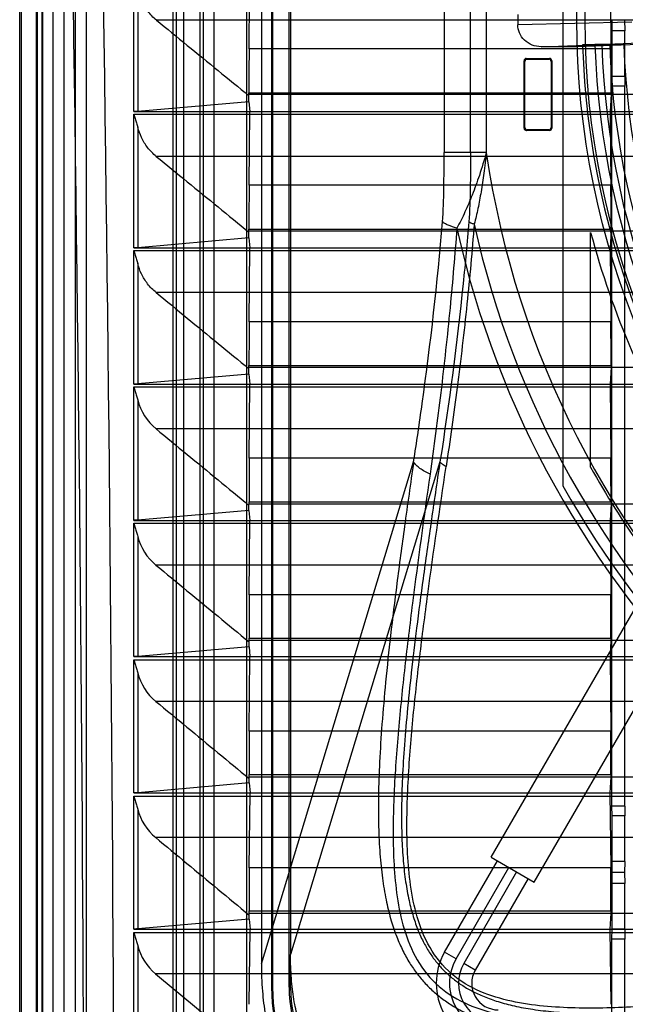
# Model space of a CAD drawing. Units: millimetres. Extents: x 37 to 285, y 89 to 357.
# Drawn here: x 37 to 92, y 134 to 223 of the extents above; entities that cross this region are included whole.
import ezdxf

# ---------------------------------------------------------------- set-up
doc = ezdxf.new("R2010")
doc.units = ezdxf.units.MM
doc.header["$LTSCALE"] = 28.900572
doc.layers.get('0').update_dxf_attribs({"linetype": 'CONTINUOUS'})

msp = doc.modelspace()

# ---------------------------------------------------------------- linework, layer by layer
at = {"color": 7, "linetype": 'Continuous'}
for p, q in [((37.085, 99.254), (37.085, 345.977)), ((37.225, 345.854), (37.225, 99.377)), ((38.587, 98.816), (38.587, 346.415)), ((38.691, 98.908), (38.691, 346.323)), ((40.084, 342.311), (40.084, 105.95)), ((41.084, 105.95), (41.084, 342.311)), ((39.085, 342.221), (39.085, 106.031)), ((39.138, 342.175), (39.138, 103.056)), ((42.084, 342.141), (42.084, 106.12)), ((43.084, 342.141), (43.084, 106.12)), ((53.342, 332.862), (53.342, 114.722)), ((50.885, 331.936), (50.885, 115.265)), ((53.652, 115.033), (53.652, 330.042)), ((54.585, 329.866), (54.585, 115.366)), ((51.187, 329.194), (51.187, 115.567)), ((51.887, 115.567), (51.887, 329.194)), ((57.585, 118.366), (57.585, 326.866)), ((59.798, 312.966), (59.798, 135.266)), ((59.885, 312.966), (59.885, 135.266)), ((61.385, 135.266), (61.385, 312.966)), ((58.885, 310.841), (58.885, 137.39)), ((61.52, 310.011), (61.52, 138.22)), ((86.085, 264.699), (86.085, 180.532)), ((75.37, 234.602), (75.37, 210.629)), ((77.748, 210.629), (77.748, 234.602)), ((79.175, 234.602), (79.175, 210.629)), ((47.378, 214.316), (47.378, 226.407)), ((57.776, 219.997), (57.845, 226.616)), ((90.348, 226.616), (90.417, 219.997)), ((47.732, 225.226), (47.732, 214.328)), ((272.751, 222.574), (49.42, 222.574)), ((82.014, 223.071), (82.014, 222.16)), ((92.29, 222.394), (82.014, 222.16)), ((90.514, 221.616), (90.527, 222.616)), ((91.643, 222.616), (91.656, 221.616)), ((90.514, 217.5), (90.514, 221.616)), ((91.656, 221.616), (90.514, 221.616)), ((91.656, 217.5), (91.656, 221.616)), ((95.359, 220.464), (87.376, 220.153)), ((89.269, 220.376), (93.998, 220.565)), ((90.417, 219.997), (57.776, 219.997)), ((79.609, 146.995), (121.609, 219.741)), ((84.114, 220.17), (88.049, 220.327)), ((87.376, 220.151), (84.114, 220.17)), ((88.978, 220.379), (87.863, 220.337)), ((88.048, 220.327), (90.312, 220.314)), ((91.585, 220.363), (89.598, 220.375)), ((90.312, 220.314), (91.585, 220.363)), ((82.585, 212.815), (82.585, 218.916)), ((82.585, 218.916), (82.655, 218.846)), ((82.655, 212.885), (82.655, 218.846)), ((82.785, 219.116), (82.855, 219.046)), ((82.785, 219.116), (84.885, 219.116)), ((82.855, 219.046), (84.815, 219.046)), ((84.885, 219.116), (84.815, 219.046)), ((85.085, 218.916), (85.015, 218.846)), ((85.015, 218.846), (85.015, 212.885)), ((85.085, 218.916), (85.085, 212.815)), ((83.506, 144.745), (125.506, 217.491)), ((90.485, 216.616), (90.514, 217.5)), ((91.656, 217.5), (90.514, 217.5)), ((91.656, 217.5), (91.685, 216.616)), ((57.76, 216.016), (90.432, 216.016)), ((90.485, 151.616), (90.485, 216.616)), ((91.685, 216.616), (90.485, 216.616)), ((91.685, 151.616), (91.685, 216.616)), ((57.759, 215.208), (47.732, 214.328)), ((57.759, 215.75), (57.76, 215.892)), ((57.759, 215.208), (57.759, 215.75)), ((57.759, 215.208), (57.848, 214.316)), ((57.76, 215.892), (264.41, 215.892)), ((90.432, 215.892), (90.344, 214.316)), ((47.378, 214.316), (274.792, 214.316)), ((57.779, 207.672), (57.848, 214.316)), ((90.344, 214.316), (90.413, 207.672)), ((47.378, 202.016), (47.378, 214.093)), ((47.378, 214.093), (274.792, 214.093)), ((47.732, 212.912), (47.732, 202.028)), ((82.585, 212.815), (82.655, 212.885)), ((82.785, 212.616), (82.855, 212.685)), ((84.885, 212.616), (82.785, 212.616)), ((84.815, 212.685), (82.855, 212.685)), ((84.885, 212.616), (84.815, 212.685)), ((85.085, 212.815), (85.015, 212.885)), ((272.762, 210.273), (49.409, 210.273)), ((79.175, 210.629), (75.37, 210.629)), ((90.413, 207.672), (57.779, 207.672)), ((57.763, 203.705), (90.429, 203.705)), ((57.762, 202.908), (47.732, 202.028)), ((57.762, 203.422), (57.763, 203.567)), ((57.762, 202.908), (57.762, 203.422)), ((57.762, 202.908), (57.851, 202.016)), ((57.763, 203.567), (264.407, 203.567)), ((88.585, 182.208), (88.585, 203.413)), ((90.429, 203.567), (90.341, 202.016)), ((47.378, 202.016), (274.792, 202.016)), ((57.782, 195.347), (57.851, 202.016)), ((90.341, 202.016), (90.411, 195.347)), ((47.378, 189.716), (47.378, 201.778)), ((47.378, 201.778), (274.792, 201.778)), ((47.732, 200.597), (47.732, 189.728)), ((272.773, 197.973), (49.398, 197.973)), ((90.411, 195.347), (57.782, 195.347)), ((57.765, 191.095), (57.766, 191.242)), ((57.766, 191.395), (90.426, 191.395)), ((57.766, 191.242), (264.404, 191.242)), ((90.426, 191.242), (90.339, 189.716)), ((57.765, 190.608), (47.732, 189.728)), ((57.765, 190.608), (57.765, 191.095)), ((57.765, 190.608), (57.854, 189.716)), ((47.378, 189.716), (274.792, 189.716)), ((47.378, 177.416), (47.378, 189.464)), ((47.378, 189.464), (274.792, 189.464)), ((57.784, 183.022), (57.854, 189.716)), ((90.339, 189.716), (90.408, 183.022)), ((47.732, 188.283), (47.732, 177.428)), ((272.784, 185.672), (49.387, 185.672)), ((90.408, 183.022), (57.784, 183.022)), ((58.885, 137.39), (72.618, 182.689)), ((74.996, 182.689), (61.52, 138.232)), ((57.767, 178.767), (57.769, 178.917)), ((57.767, 178.308), (57.767, 178.767)), ((57.769, 179.085), (90.424, 179.085)), ((57.769, 178.917), (264.402, 178.917)), ((90.424, 178.917), (90.336, 177.416)), ((57.767, 178.308), (47.732, 177.428)), ((57.767, 178.308), (57.856, 177.416)), ((47.378, 177.416), (274.792, 177.416)), ((47.378, 165.116), (47.378, 177.149)), ((47.378, 177.149), (274.792, 177.149)), ((57.786, 170.697), (57.856, 177.416)), ((90.336, 177.416), (90.406, 170.697)), ((47.732, 175.969), (47.732, 165.128)), ((272.795, 173.372), (49.376, 173.372)), ((90.406, 170.697), (57.786, 170.697)), ((57.769, 166.439), (57.771, 166.591)), ((57.769, 166.008), (57.769, 166.439)), ((57.771, 166.775), (90.422, 166.775)), ((57.771, 166.591), (264.399, 166.591)), ((90.422, 166.591), (90.334, 165.116)), ((57.769, 166.008), (47.732, 165.128)), ((57.769, 166.008), (57.858, 165.116)), ((47.378, 165.116), (274.792, 165.116)), ((47.378, 152.816), (47.378, 164.834)), ((47.378, 164.834), (274.792, 164.834)), ((57.788, 158.372), (57.858, 165.116)), ((90.334, 165.116), (90.404, 158.372)), ((47.732, 163.655), (47.732, 152.828)), ((272.805, 161.071), (49.365, 161.071)), ((90.404, 158.372), (57.788, 158.372)), ((57.771, 154.112), (57.773, 154.266)), ((57.771, 153.708), (57.771, 154.112)), ((57.773, 154.464), (90.42, 154.464)), ((57.773, 154.266), (264.398, 154.266)), ((90.42, 154.266), (90.332, 152.816)), ((57.771, 153.708), (47.732, 152.828)), ((57.771, 153.708), (57.86, 152.816)), ((47.378, 152.816), (274.792, 152.816)), ((47.378, 140.516), (47.378, 152.52)), ((47.378, 152.52), (274.792, 152.52)), ((57.79, 146.047), (57.86, 152.816)), ((90.332, 152.816), (90.403, 146.047)), ((47.732, 151.34), (47.732, 140.528)), ((90.514, 150.731), (90.485, 151.616)), ((91.685, 151.616), (90.485, 151.616)), ((91.685, 151.616), (91.656, 150.731)), ((91.656, 150.731), (90.514, 150.731)), ((90.514, 146.616), (90.514, 150.731)), ((91.656, 146.616), (91.656, 150.731)), ((272.816, 148.77), (49.354, 148.77)), ((79.609, 146.995), (83.506, 144.745)), ((90.403, 146.047), (57.79, 146.047)), ((75.406, 138.416), (80.172, 146.67)), ((76.446, 137.816), (81.211, 146.07)), ((90.527, 145.616), (90.514, 146.616)), ((91.656, 146.616), (90.514, 146.616)), ((91.656, 146.616), (91.643, 145.616)), ((81.904, 145.67), (77.138, 137.416)), ((82.943, 145.07), (78.178, 136.816)), ((90.514, 144.616), (90.527, 145.616)), ((91.643, 145.616), (90.527, 145.616)), ((91.643, 145.616), (91.656, 144.616)), ((91.656, 144.616), (90.514, 144.616)), ((90.514, 140.5), (90.514, 144.616)), ((91.656, 140.5), (91.656, 144.616)), ((57.773, 141.408), (47.732, 140.528)), ((57.773, 141.784), (57.774, 141.94)), ((57.773, 141.408), (57.773, 141.784)), ((57.773, 141.408), (57.862, 140.516)), ((57.774, 142.153), (90.418, 142.153)), ((57.774, 141.94), (264.396, 141.94)), ((90.418, 141.94), (90.331, 140.516)), ((47.378, 140.516), (274.792, 140.516)), ((57.791, 133.721), (57.862, 140.516)), ((90.331, 140.516), (90.402, 133.721)), ((90.485, 139.616), (90.514, 140.5)), ((91.656, 140.5), (90.514, 140.5)), ((91.656, 140.5), (91.685, 139.616)), ((47.378, 128.216), (47.378, 140.205)), ((47.378, 140.205), (274.792, 140.205)), ((91.685, 139.616), (90.485, 139.616)), ((90.485, 118.366), (90.485, 139.616)), ((91.685, 118.366), (91.685, 139.616)), ((47.732, 139.026), (47.732, 128.228)), ((61.52, 137.624), (61.52, 138.22)), ((76.446, 137.816), (75.406, 138.416)), ((61.52, 135.266), (61.52, 137.624)), ((78.178, 136.816), (77.138, 137.416)), ((272.827, 136.469), (49.343, 136.469)), ((59.798, 135.266), (59.885, 135.266)), ((61.385, 135.266), (61.52, 135.266))]:
    msp.add_line(p, q, dxfattribs=at)
for radius in [73.75, 73]:
    msp.add_circle((161.085, 222.616), radius, dxfattribs=at)
for centre, radius, start, end in [((-9009.49, 88.684), 9052.436, 0.1664892, 1.595737), ((-9014.329, 88.764), 9059.993, 0.1659592, 1.5950123), ((161.085, 222.616), 73.258, 181.78273, 223.21753), ((161.085, 222.616), 72.142, 181.77673, 223.22358), ((89.378, 185.677), 34.699, 89.63615, 90.18018), ((161.085, 222.616), 71.522, 181.79499, 223.20501), ((161.085, 222.616), 70.811, 181.86296, 223.13704), ((161.085, 222.616), 69.537, 181.85604, 223.14396), ((161.085, 222.616), 82.783, 188.32519, 262.42545), ((161.085, 222.616), 86.64, 192.54127, 257.93858), ((161.085, 222.616), 85.033, 192.5413, 257.93854), ((161.085, 222.616), 75, 194.83511, 212.18185), ((52.531, 189.496), 4.95, 194.17796, 230.56582), ((161.085, 222.616), 83, 209.13276, 215.05887), ((161.085, 222.616), 86, 209.29722, 330.70278), ((52.513, 177.177), 4.932, 194.17714, 230.49474), ((52.495, 164.858), 4.913, 194.17654, 230.42325), ((52.477, 152.539), 4.895, 194.17617, 230.35136), ((52.46, 140.22), 4.876, 194.17604, 230.27907), ((80.256, 135.616), 5.6, 150, 270), ((80.256, 135.616), 4.4, 150, 270), ((80.256, 135.616), 3.6, 150, 270), ((80.256, 135.616), 2.4, 150, 270), ((73.885, 135.266), 14.087, 180, 270), ((73.885, 135.266), 14, 180, 270), ((73.885, 135.266), 12.5, 180, 270), ((73.885, 135.266), 12.366, 180, 270)]:
    msp.add_arc(centre, radius, start, end, dxfattribs=at)
for centre, major_axis, ratio, start_param, end_param in [((57.804, 216.166), (0, 5), 0.008727, 0.698132, 1.600996), ((90.389, 216.166), (0, 5), 0.008727, -1.600996, -0.698132), ((82.785, 218.915), (-0.142, 0.142), 0.998783, -0.784789, 0.784789), ((82.855, 218.846), (-0.142, 0.142), 0.998783, -0.784789, 0.784789), ((84.815, 218.846), (0.142, 0.142), 0.998783, -0.784789, 0.784789), ((84.885, 218.915), (0.142, 0.142), 0.998783, -0.784789, 0.784789), ((20.957, 88.616), (0, 4219.191), 0.008727, -1.540626, -1.540596), ((127.236, 88.616), (0, 4219.191), 0.008727, 1.540596, 1.540626), ((82.785, 212.816), (-0.142, -0.142), 0.998783, -0.784789, 0.784789), ((82.855, 212.886), (0.142, 0.142), 0.998783, -3.926382, -2.356803), ((84.815, 212.886), (-0.142, 0.142), 0.998783, -3.926382, -2.356803), ((84.885, 212.816), (0.142, -0.142), 0.998783, -0.784789, 0.784789), ((57.807, 203.842), (0, 5), 0.008727, 0.698132, 1.598077), ((90.385, 203.842), (0, 5), 0.008727, -1.598077, -0.698132), ((20.957, 88.616), (0, 4219.191), 0.008727, -1.543548, -1.543515), ((127.236, 88.616), (0, 4219.191), 0.008727, 1.543515, 1.543548), ((57.81, 191.517), (0, 5), 0.008727, 0.698132, 1.595159), ((90.383, 191.517), (0, 5), 0.008727, -1.595159, -0.698132), ((20.957, 88.616), (0, 4219.191), 0.008727, -1.54647, -1.546434), ((127.236, 88.616), (0, 4219.191), 0.008727, 1.546434, 1.54647), ((57.812, 179.192), (0, 5), 0.008727, 0.698132, 1.59224), ((90.38, 179.192), (0, 5), 0.008727, -1.59224, -0.698132), ((20.957, 88.616), (0, 4219.191), 0.008727, -1.549392, -1.549352), ((127.236, 88.616), (0, 4219.191), 0.008727, 1.549352, 1.549392), ((57.814, 166.867), (0, 5), 0.008727, 0.698132, 1.589322), ((90.378, 166.867), (0, 5), 0.008727, -1.589322, -0.698132), ((20.957, 88.616), (0, 4219.191), 0.008727, -1.552314, -1.552271), ((127.236, 88.616), (0, 4219.191), 0.008727, 1.552271, 1.552314), ((57.816, 154.542), (0, 5), 0.008727, 0.698132, 1.586404), ((90.376, 154.542), (0, 5), 0.008727, -1.586404, -0.698132), ((20.957, 88.616), (0, 4219.191), 0.008727, -1.555236, -1.555189), ((127.236, 88.616), (0, 4219.191), 0.008727, 1.555189, 1.555236), ((57.818, 142.217), (0, 5), 0.008727, 0.698132, 1.583486), ((90.375, 142.217), (0, 5), 0.008727, -1.583486, -0.698132), ((20.957, 88.616), (0, 4219.191), 0.008727, -1.558157, -1.558107), ((127.236, 88.616), (0, 4219.191), 0.008727, 1.558107, 1.558157)]:
    msp.add_ellipse(centre, major_axis=major_axis, ratio=ratio, start_param=start_param, end_param=end_param, dxfattribs=at)
for points, knots in [([(49.42, 222.574), (49.129, 222.812), (48.613, 223.341), (48.049, 224.251), (47.812, 224.904), (47.732, 225.226)], [0, 0, 0, 0, 0.353008, 0.687743, 1, 1, 1, 1]), ([(49.42, 222.574), (50.346, 221.816), (52.2, 220.3), (54.98, 218.025), (56.833, 216.508), (57.759, 215.75)], [0, 0, 0, 0, 0.333338, 0.666671, 1, 1, 1, 1]), ([(84.114, 220.17), (83.84, 220.172), (83.286, 220.277), (82.582, 220.726), (82.119, 221.392), (82.014, 221.911), (82.014, 222.16)], [0, 0, 0, 0, 0.257901, 0.516981, 0.765895, 1, 1, 1, 1]), ([(88.048, 220.327), (88.028, 220.327), (87.987, 220.328), (87.925, 220.331), (87.883, 220.335), (87.863, 220.337)], [0, 0, 0, 0, 0.33051, 0.663741, 1, 1, 1, 1]), ([(89.269, 220.376), (89.227, 220.376), (89.153, 220.377), (89.056, 220.379), (89.001, 220.38), (88.978, 220.379)], [0, 0, 0, 0, 0.427077, 0.760967, 1, 1, 1, 1]), ([(47.732, 214.328), (47.697, 214.325), (47.622, 214.321), (47.504, 214.316), (47.421, 214.316), (47.378, 214.316)], [0, 0, 0, 0, 0.293535, 0.634637, 1, 1, 1, 1]), ([(47.378, 214.093), (47.422, 213.956), (47.508, 213.689), (47.629, 213.296), (47.7, 213.038), (47.732, 212.912)], [0, 0, 0, 0, 0.34935, 0.683277, 1, 1, 1, 1]), ([(49.409, 210.273), (49.12, 210.51), (48.607, 211.036), (48.047, 211.942), (47.812, 212.591), (47.732, 212.912)], [0, 0, 0, 0, 0.35288, 0.68759, 1, 1, 1, 1]), ([(49.409, 210.273), (50.337, 209.512), (52.193, 207.99), (54.978, 205.706), (56.834, 204.184), (57.762, 203.422)], [0, 0, 0, 0, 0.333338, 0.666671, 1, 1, 1, 1]), ([(75.218, 204.36), (75.3, 205.368), (75.357, 207.46), (75.37, 209.55), (75.37, 210.629)], [0, 0, 0, 0, 0.483711, 1, 1, 1, 1]), ([(79.175, 210.629), (78.984, 209.935), (78.591, 208.641), (77.944, 206.85), (77.266, 205.261), (76.785, 204.274), (76.513, 203.802)], [0, 0, 0, 0, 0.294214, 0.552149, 0.777556, 1, 1, 1, 1]), ([(77.748, 210.629), (77.748, 209.55), (77.734, 207.46), (77.677, 205.369), (77.596, 204.361)], [0, 0, 0, 0, 0.516287, 1, 1, 1, 1]), ([(79.175, 210.629), (79.108, 210.001), (78.968, 208.814), (78.718, 207.128), (78.436, 205.593), (78.213, 204.621), (78.081, 204.151)], [0, 0, 0, 0, 0.288025, 0.545396, 0.77737, 1, 1, 1, 1]), ([(72.618, 182.689), (72.889, 184.443), (73.95, 191.641), (74.776, 198.876), (75.218, 204.36)], [0, 0, 0, 0, 0.243852, 1, 1, 1, 1]), ([(76.513, 203.802), (76.339, 201.402), (75.916, 196.441), (75.103, 189.036), (74.443, 184.038), (74.097, 181.593)], [0, 0, 0, 0, 0.323096, 0.668472, 1, 1, 1, 1]), ([(77.596, 204.361), (77.446, 202.502), (76.78, 195.255), (75.822, 188.038), (74.996, 182.689)], [0, 0, 0, 0, 0.25627, 1, 1, 1, 1]), ([(76.513, 203.802), (76.246, 203.875), (75.876, 203.994), (75.45, 204.198), (75.284, 204.305), (75.218, 204.361)], [0, 0, 0, 0, 0.585985, 0.816996, 1, 1, 1, 1]), ([(78.081, 204.151), (77.895, 201.749), (77.445, 196.828), (76.589, 189.536), (75.905, 184.652), (75.55, 182.278)], [0, 0, 0, 0, 0.328261, 0.673009, 1, 1, 1, 1]), ([(78.081, 204.151), (77.979, 204.179), (77.811, 204.234), (77.65, 204.315), (77.596, 204.36)], [0, 0, 0, 0, 0.597229, 1, 1, 1, 1]), ([(47.732, 202.028), (47.697, 202.025), (47.622, 202.021), (47.504, 202.016), (47.421, 202.016), (47.378, 202.016)], [0, 0, 0, 0, 0.293523, 0.63462, 1, 1, 1, 1]), ([(47.378, 201.778), (47.422, 201.642), (47.508, 201.374), (47.629, 200.981), (47.7, 200.724), (47.732, 200.597)], [0, 0, 0, 0, 0.349427, 0.683351, 1, 1, 1, 1]), ([(49.398, 197.973), (49.111, 198.208), (48.602, 198.732), (48.045, 199.633), (47.812, 200.279), (47.732, 200.597)], [0, 0, 0, 0, 0.352753, 0.687438, 1, 1, 1, 1]), ([(49.398, 197.973), (50.328, 197.209), (52.187, 195.681), (54.976, 193.388), (56.835, 191.859), (57.765, 191.095)], [0, 0, 0, 0, 0.333338, 0.666671, 1, 1, 1, 1]), ([(47.732, 189.728), (47.697, 189.725), (47.622, 189.721), (47.504, 189.716), (47.421, 189.716), (47.378, 189.716)], [0, 0, 0, 0, 0.293512, 0.634603, 1, 1, 1, 1]), ([(47.378, 189.464), (47.422, 189.327), (47.508, 189.06), (47.629, 188.667), (47.7, 188.409), (47.732, 188.283)], [0, 0, 0, 0, 0.349503, 0.683426, 1, 1, 1, 1]), ([(49.387, 185.672), (50.318, 184.905), (52.181, 183.371), (54.974, 181.069), (56.836, 179.534), (57.767, 178.767)], [0, 0, 0, 0, 0.333338, 0.666671, 1, 1, 1, 1]), ([(72.618, 182.689), (72.338, 180.753), (71.817, 177.087), (71.119, 171.863), (70.546, 167.174), (70.093, 162.95), (69.757, 159.143), (69.537, 155.713), (69.432, 152.627), (69.439, 149.858), (69.556, 147.383), (69.777, 145.18), (70.097, 143.23), (70.507, 141.515), (70.994, 140.018), (71.548, 138.717), (72.158, 137.583), (72.826, 136.586), (73.557, 135.699), (74.358, 134.897), (75.25, 134.171), (76.249, 133.503), (77.387, 132.894), (78.689, 132.343), (80.185, 131.859), (81.897, 131.453), (83.841, 131.135), (86.034, 130.915), (88.493, 130.8), (91.243, 130.791), (94.31, 130.894), (97.722, 131.111), (101.514, 131.443), (105.72, 131.893), (110.386, 132.461), (115.575, 133.152), (119.214, 133.668), (121.134, 133.946)], [0, 0, 0, 0, 0.060503, 0.114487, 0.162957, 0.206589, 0.245835, 0.281116, 0.312848, 0.341297, 0.36673, 0.389437, 0.409701, 0.427784, 0.44391, 0.458335, 0.471443, 0.48367, 0.495386, 0.506926, 0.518655, 0.530908, 0.544043, 0.558483, 0.574574, 0.592614, 0.612833, 0.635445, 0.660713, 0.688938, 0.720445, 0.755569, 0.79466, 0.83813, 0.886368, 0.939999, 1, 1, 1, 1]), ([(74.996, 182.689), (74.716, 180.835), (74.195, 177.325), (73.488, 172.324), (72.895, 167.837), (72.411, 163.795), (72.032, 160.149), (71.757, 156.863), (71.584, 153.904), (71.512, 151.245), (71.537, 148.862), (71.658, 146.733), (71.871, 144.838), (72.171, 143.161), (72.552, 141.688), (73.002, 140.405), (73.512, 139.295), (74.074, 138.332), (74.689, 137.49), (75.361, 136.742), (76.107, 136.068), (76.944, 135.454), (77.9, 134.891), (79.006, 134.38), (80.286, 133.926), (81.759, 133.543), (83.435, 133.239), (85.327, 133.024), (87.45, 132.9), (89.824, 132.872), (92.471, 132.942), (95.417, 133.111), (98.691, 133.383), (102.325, 133.758), (106.355, 134.238), (110.825, 134.827), (115.801, 135.529), (119.291, 136.046), (121.134, 136.323)], [0, 0, 0, 0, 0.059929, 0.113372, 0.161345, 0.20454, 0.243436, 0.278432, 0.309887, 0.338123, 0.363403, 0.386014, 0.40622, 0.424284, 0.440408, 0.454783, 0.467666, 0.479378, 0.490334, 0.500915, 0.511464, 0.522374, 0.534034, 0.546854, 0.561229, 0.577371, 0.595423, 0.615612, 0.638171, 0.66335, 0.691437, 0.722756, 0.757619, 0.796388, 0.839466, 0.887265, 0.940448, 1, 1, 1, 1]), ([(120.724, 136.878), (116.883, 136.304), (111.147, 135.47), (103.515, 134.486), (97.846, 133.861), (92.175, 133.418), (87.422, 133.319), (83.601, 133.593), (80.712, 134.094), (77.869, 135.084), (75.344, 136.875), (73.623, 139.441), (72.68, 142.291), (72.208, 145.178), (71.956, 148.995), (72.07, 153.743), (72.522, 159.41), (73.152, 165.076), (74.141, 172.704), (74.976, 178.438), (75.55, 182.278)], [0, 0, 0, 0, 0.125903, 0.187901, 0.249458, 0.310794, 0.37229, 0.403347, 0.434861, 0.467135, 0.500218, 0.533252, 0.565432, 0.596873, 0.627884, 0.689323, 0.750624, 0.812155, 0.874132, 1, 1, 1, 1]), ([(74.097, 181.593), (73.778, 181.733), (73.337, 181.974), (72.86, 182.373), (72.684, 182.583), (72.618, 182.689)], [0, 0, 0, 0, 0.562233, 0.799109, 1, 1, 1, 1]), ([(75.55, 182.278), (75.431, 182.331), (75.227, 182.443), (75.049, 182.603), (74.996, 182.689)], [0, 0, 0, 0, 0.563268, 1, 1, 1, 1]), ([(74.097, 181.593), (73.547, 177.707), (72.748, 171.908), (71.808, 164.197), (71.214, 158.476), (70.799, 152.759), (70.717, 147.97), (70.997, 144.121), (71.491, 141.208), (72.46, 138.331), (74.208, 135.739), (76.759, 133.921), (79.629, 132.904), (82.545, 132.381), (86.398, 132.079), (91.192, 132.146), (96.914, 132.553), (102.637, 133.141), (110.352, 134.076), (116.153, 134.874), (120.039, 135.424)], [0, 0, 0, 0, 0.12599, 0.187942, 0.249408, 0.310622, 0.371978, 0.402963, 0.434406, 0.466634, 0.499772, 0.532963, 0.565291, 0.59681, 0.627844, 0.689258, 0.750508, 0.812002, 0.873976, 1, 1, 1, 1]), ([(47.732, 177.428), (47.697, 177.425), (47.622, 177.421), (47.504, 177.416), (47.421, 177.416), (47.378, 177.416)], [0, 0, 0, 0, 0.2935, 0.634587, 1, 1, 1, 1]), ([(47.378, 177.149), (47.422, 177.012), (47.508, 176.745), (47.629, 176.353), (47.7, 176.095), (47.732, 175.969)], [0, 0, 0, 0, 0.34958, 0.6835, 1, 1, 1, 1]), ([(49.376, 173.372), (50.309, 172.602), (52.174, 171.061), (54.972, 168.751), (56.837, 167.21), (57.769, 166.439)], [0, 0, 0, 0, 0.333338, 0.666671, 1, 1, 1, 1]), ([(47.732, 165.128), (47.697, 165.125), (47.622, 165.121), (47.504, 165.116), (47.421, 165.116), (47.378, 165.116)], [0, 0, 0, 0, 0.293489, 0.634571, 1, 1, 1, 1]), ([(47.378, 164.834), (47.422, 164.698), (47.508, 164.431), (47.629, 164.038), (47.7, 163.781), (47.732, 163.655)], [0, 0, 0, 0, 0.349656, 0.683575, 1, 1, 1, 1]), ([(49.365, 161.071), (50.299, 160.298), (52.167, 158.752), (54.969, 156.432), (56.837, 154.885), (57.771, 154.112)], [0, 0, 0, 0, 0.333338, 0.666671, 1, 1, 1, 1]), ([(47.732, 152.828), (47.697, 152.825), (47.622, 152.821), (47.504, 152.816), (47.421, 152.816), (47.378, 152.816)], [0, 0, 0, 0, 0.293478, 0.634555, 1, 1, 1, 1]), ([(47.378, 152.52), (47.422, 152.383), (47.508, 152.116), (47.629, 151.724), (47.7, 151.466), (47.732, 151.34)], [0, 0, 0, 0, 0.349733, 0.68365, 1, 1, 1, 1]), ([(49.354, 148.77), (50.29, 147.994), (52.161, 146.442), (54.967, 144.113), (56.837, 142.561), (57.773, 141.784)], [0, 0, 0, 0, 0.333338, 0.666671, 1, 1, 1, 1]), ([(47.732, 140.528), (47.697, 140.525), (47.622, 140.521), (47.504, 140.516), (47.421, 140.516), (47.378, 140.516)], [0, 0, 0, 0, 0.293467, 0.63454, 1, 1, 1, 1]), ([(47.378, 140.205), (47.422, 140.068), (47.508, 139.801), (47.629, 139.409), (47.7, 139.152), (47.732, 139.026)], [0, 0, 0, 0, 0.34981, 0.683724, 1, 1, 1, 1]), ([(58.885, 137.39), (58.885, 136.564), (58.94, 135.007), (59.202, 132.811), (59.617, 130.876), (60.168, 129.162), (60.85, 127.636), (61.661, 126.273), (62.602, 125.059), (63.676, 123.984), (64.89, 123.043), (66.251, 122.233), (67.776, 121.551), (69.487, 120.999), (71.422, 120.584), (73.62, 120.321), (75.18, 120.266), (76.009, 120.266)], [0, 0, 0, 0, 0.089124, 0.167845, 0.238264, 0.302241, 0.361779, 0.418163, 0.472901, 0.527009, 0.58169, 0.638134, 0.697508, 0.761437, 0.831789, 0.910573, 1, 1, 1, 1]), ([(76.244, 122.9), (75.553, 122.913), (74.246, 122.985), (72.399, 123.24), (70.762, 123.619), (69.304, 124.111), (68, 124.712), (66.832, 125.42), (65.787, 126.237), (64.858, 127.165), (64.041, 128.21), (63.333, 129.378), (62.733, 130.68), (62.24, 132.135), (61.861, 133.772), (61.605, 135.621), (61.533, 136.931), (61.52, 137.624)], [0, 0, 0, 0, 0.087466, 0.165503, 0.235701, 0.299928, 0.359952, 0.417008, 0.472497, 0.527413, 0.582855, 0.639978, 0.699847, 0.763996, 0.834149, 0.91217, 1, 1, 1, 1]), ([(49.343, 136.469), (50.28, 135.691), (52.154, 134.132), (54.964, 131.795), (56.837, 130.236), (57.774, 129.457)], [0, 0, 0, 0, 0.333338, 0.666671, 1, 1, 1, 1])]:
    msp.add_open_spline(points, degree=3, knots=knots, dxfattribs=at)

doc.saveas('drawing.dxf')
